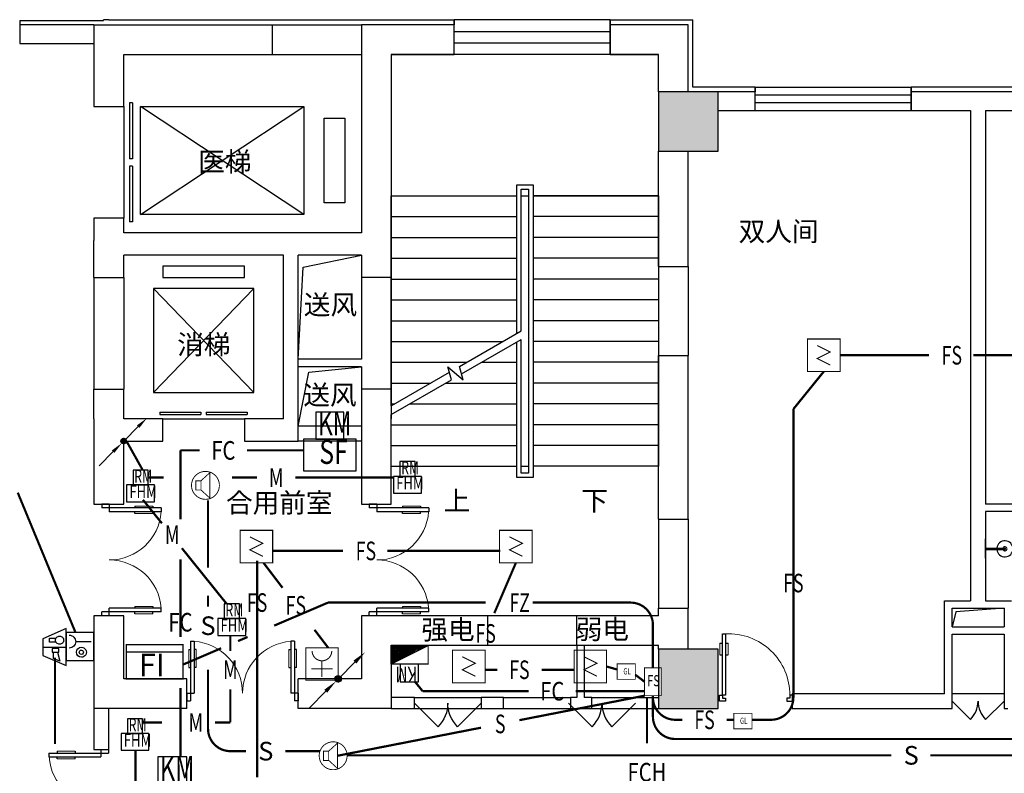
# Model space of a CAD drawing. Extents: x 23973 to 5540698, y -1610433 to 45051.
# Drawn here: x 2164282 to 2177536, y -518954 to -508814 of the extents above; entities that cross this region are included whole.
import ezdxf
from ezdxf.enums import TextEntityAlignment as Align

# ---------------------------------------------------------------- set-up
doc = ezdxf.new("R2010")
doc.units = 0
doc.header["$LTSCALE"] = 1000
doc.header["$MEASUREMENT"] = 0
doc.linetypes.add('CONTINOUS', pattern=[0])
for name, color, linetype in [('COLUMN', 255, 'Continuous'), ('DIM_SYMB', 3, 'Continuous'), ('E-TEXT-PLAN', 7, 'Continuous'), ('E-TEXT-PLAN-DER', 7, 'Continuous'), ('EVTR', 2, 'Continuous'), ('PUB_HATCH', 8, 'Continuous'), ('PUB_TEXT', 7, 'Continuous'), ('SPACE', 7, 'Continuous'), ('STAIR', 2, 'Continuous'), ('SURFACE', 6, 'Continuous'), ('T-CABL-FCH', 7, 'Continuous'), ('T-CABL-FHM', 7, 'Continuous'), ('T-CABL-M', 7, 'Continuous'), ('T-CABL-S', 7, 'Continuous'), ('T-EQUP-FIRE', 7, 'Continuous'), ('T-EQUP-JT', 7, 'Continuous'), ('TK', 7, 'Continuous'), ('WALL', 9, 'Continuous'), ('WINDOW', 4, 'Continuous'), ('剪力墙', 50, 'Continuous'), ('可见', 252, 'Continuous'), ('弱电', 7, 'Continuous'), ('洁具', 253, 'Continuous'), ('消防', 4, 'Continuous'), ('电-弱电平面-线缆-F', 3, 'Continuous'), ('电-弱电平面-线缆-FC', 3, 'Continuous'), ('电-弱电平面-线缆-FS', 3, 'Continuous'), ('电-弱电平面-线缆-M', 3, 'Continuous'), ('电-弱电平面-线缆-S', 3, 'Continuous'), ('电-弱电平面-设备', 4, 'Continuous'), ('电气', 70, 'Continuous')]:
    doc.layers.add(name, color=color, linetype=linetype)
doc.styles.add('_TCH_DIM', font='txt')
doc.styles.add('HZ', font='txt', dxfattribs={"width": 0.8})
doc.styles.add('HZ1', font='txt', dxfattribs={"width": 0.7})
doc.styles.add('IDQSTYLE', font='txt.shx', dxfattribs={"width": 0.7, "bigfont": 'hztxt.shx'})
doc.styles.add('st', font='txt', dxfattribs={"width": 0.8})
doc.styles.get("Standard").update_dxf_attribs({"font": 'txt', "width": 0.8})
doc.styles.add('黑体', font='txt', dxfattribs={"height": 1000})

# ---------------------------------------------------------------- blocks, each defined once
blk = doc.blocks.new('$plan$00002939')
at = {"layer": '洁具'}
blk.add_line((-10, 0), (10, 0), dxfattribs=at)
for points in [[(-124, 0), (133, 0)], [(-10, 0), (-10, -263)], [(10, 0), (10, -263)]]:
    blk.add_lwpolyline(points, dxfattribs=at)
for centre, radius, start, end in [((0, -262), 108, 95.306, 84.694), ((0, -262), 28.3, 110.6725, 69.3275), ((0, -260), 10.5, 197.2381, 342.7619)]:
    blk.add_arc(centre, radius, start, end, dxfattribs=at)
blk = doc.blocks.new('HC001224')
at = {"color": 0, "linetype": 'Continuous', "const_width": 0.2}
blk.add_lwpolyline([(-3.125, 3.125), (3.125, 3.125), (3.125, -3.125), (-3.125, -3.125)], close=True, dxfattribs=at)
blk.add_lwpolyline([(1.25, 1.875), (-1.25, 0.625), (1.25, -0.625), (-1.25, -1.875)], dxfattribs=at)
at = {"layer": 'E-TEXT-PLAN-DER', "color": 0, "style": 'IDQSTYLE', "width": 0.7}
blk.add_attdef('PSFHATT', (5.125, -3.125), '', height=2.5, dxfattribs=at)
blk = doc.blocks.new('HC001722529456')
at = {"color": 0, "linetype": 'Continuous'}
for p, q in [((-4.03, 6.25), (-1.78, 11.49)), ((-1.78, 11.49), (1.97, 11.49)), ((0.1, 11.49), (0.1, 6.25)), ((1.97, 11.49), (4.22, 6.25)), ((-1.03, 9.96), (-1.87, 9.96)), ((-1.87, 9.96), (-1.87, 8.46)), ((-1.03, 8.46), (-1.03, 9.96)), ((0.45, 9.36), (1.25, 9.36)), ((0.45, 7.86), (0.45, 9.36)), ((1.25, 9.36), (1.25, 7.86)), ((2.65, 9.06), (1.25, 9.06)), ((3.25, 7.66), (2.65, 9.06)), ((1.25, 7.86), (0.45, 7.86)), ((1.25, 8.16), (3.25, 7.66)), ((4.22, 6.25), (-4.03, 6.25)), ((-3.13, 6.25), (3.12, 6.25)), ((-3.13, 0), (-3.13, 6.25)), ((3.12, 6.25), (3.12, 0)), ((-1.12, 4.11), (-1.12, 0.61)), ((3.12, 0), (-3.13, 0))]:
    blk.add_line(p, q, dxfattribs=at)
for centre, major_axis, start_param, end_param in [((-1.45, 7.72), (-0.863, 0.318), -0.432567, 0.352831), ((-1.45, 7.72), (0.863, 0.317), 2.789349, 3.574747), ((-1.45, 7.72), (-0.65, 0.65), -0.785398, 0), ((-1.45, 7.72), (0.65, 0.65), 3.141593, 3.926991), ((-1.45, 7.72), (0.65, 0.65), 6.283185, 7.068583), ((-1.45, 7.72), (-0.65, 0.65), 2.356194, 3.141593), ((-1.45, 7.72), (0.65, 0.65), 5.497787, 6.283185), ((-1.45, 7.72), (-0.65, 0.65), 3.141593, 3.926991), ((-1.12, 5.55), (1.02, 1.02), 2.356194, 3.141593), ((-1.12, 5.55), (-1.02, 1.02), 1.570796, 2.356194), ((-1.12, 5.55), (-1.02, 1.02), 2.356194, 3.141593), ((-1.12, 5.55), (1.02, 1.02), 4.712389, 5.497787), ((1.26, 2.82), (-0.792, 0.792), 3.926991, 7.068583), ((1.26, 2.82), (0.792, 0.792), 2.356194, 5.497787), ((1.26, 2.82), (-0.339, 0.339), 3.926991, 7.068583), ((1.26, 2.82), (0.339, 0.339), 2.356194, 5.497787)]:
    blk.add_ellipse(centre, major_axis=major_axis, ratio=1, start_param=start_param, end_param=end_param, dxfattribs=at)
at = {"color": 0, "width": 0.7}
blk.add_attdef('PSFHATT', (6.22, 0), '', height=2.5, dxfattribs=at)
blk = doc.blocks.new('HC001490')
at = {"color": 0, "linetype": 'Continuous', "const_width": 0.2}
blk.add_lwpolyline([(-3.13, 0, 1), (3.13, 0, 1)], format="xyb", close=True, dxfattribs=at)
blk.add_lwpolyline([(-1, 1.04), (0.98, 2.84), (0.98, -2.84), (-1, -1.04)], dxfattribs=at)
blk.add_lwpolyline([(-2.15, -1.04), (-2.15, 1.04), (-1, 1.04), (-1, -1.04)], close=True, dxfattribs=at)
at = {"layer": 'E-TEXT-PLAN-DER', "color": 0, "style": 'IDQSTYLE', "width": 0.7}
blk.add_attdef('PSFHATT', (5.13, -3.13), '', height=2.5, dxfattribs=at)
blk = doc.blocks.new('HC001311')
at = {"color": 0, "linetype": 'Continuous', "const_width": 0.2}
blk.add_lwpolyline([(-3.12, 1.88), (3.12, 1.88), (3.12, -1.88), (-3.12, -1.88), (-3.12, 1.88)], dxfattribs=at)
at = {"color": 0, "style": 'IDQSTYLE', "width": 0.7}
blk.add_attdef('FS', (-1.05, -1.25), '', height=2.5, dxfattribs=at)
at = {"layer": 'E-TEXT-PLAN-DER', "color": 0, "style": 'IDQSTYLE', "width": 0.7}
blk.add_attdef('PSFHATT', (5.12, -1.88), '', height=2.5, dxfattribs=at)
blk = doc.blocks.new('HC001823647145')
at = {"layer": 'E-TEXT-PLAN', "color": 0}
for p, q in [((2.03, 8.48), (-2.03, 8.48)), ((-2.03, 8.48), (-2.03, 4.52)), ((2.03, 4.52), (2.03, 8.48)), ((-2.03, 4.52), (2.03, 4.52))]:
    blk.add_line(p, q, dxfattribs=at)
at = {"layer": '消防', "color": 0}
blk.add_lwpolyline([(-3.76, 0), (3.76, 0), (3.76, 4.52), (-3.76, 4.52)], close=True, dxfattribs=at)
at = {"layer": 'E-TEXT-PLAN', "color": 0, "lineweight": 9, "style": '黑体', "width": 0.7}
blk.add_text('RM', height=3.483, dxfattribs=at).set_placement((-1.72, 4.02), align=Align.BOTTOM_LEFT)
at = {"layer": 'TK', "color": 0, "style": 'st', "width": 0.7}
blk.add_attdef('PSFHATT', (5.76, 0), '', height=2.5, dxfattribs=at)
at = {"layer": '消防', "color": 0, "style": 'HZ', "width": 0.75}
blk.add_text('FHM', height=3.456, dxfattribs=at).set_placement((-3.04, -0.09), align=Align.BOTTOM_LEFT)
blk = doc.blocks.new('*X332')
at = {"color": 0, "linetype": 'Continuous'}
for p, q in [((192.59, 446.72), (193.93, 448.06)), ((192.65, 447.21), (193.44, 448)), ((192.67, 446.38), (194.27, 447.98)), ((192.81, 446.1), (194.55, 447.84)), ((193.01, 445.87), (194.78, 447.64)), ((193.27, 445.7), (194.95, 447.39)), ((193.58, 445.59), (195.06, 447.07)), ((193.98, 445.57), (195.08, 446.67))]:
    blk.add_line(p, q, dxfattribs=at)
blk = doc.blocks.new('HC001445')
at = {"color": 0, "linetype": 'Continuous'}
for p, q in [((0.13, 0.06), (3.24, 3.23)), ((-5.47, -5.53), (-2.36, -2.36))]:
    blk.add_line(p, q, dxfattribs=at)
for points in [[(3.24, 3.23, 0.8, 0, 0), (5.19, 5.12, 0, 0, 0)], [(-2.36, -2.36, 0.8, 0, 0), (-0.41, -0.47, 0, 0, 0)]]:
    blk.add_lwpolyline(points, format="xyseb", dxfattribs=at)
blk.add_circle((0, 0), 0.625, dxfattribs=at)
at = {"color": 0, "linetype": 'Continuous', "xscale": 0.5, "yscale": 0.5, "zscale": 0.5}
blk.add_blockref('*X332', (-96.92, -223.41), dxfattribs=at)
at = {"layer": 'E-TEXT-PLAN-DER', "color": 0, "style": 'IDQSTYLE', "width": 0.7}
blk.add_attdef('PSFHATT', (7.19, -5.53), '', height=2.5, dxfattribs=at)
blk = doc.blocks.new('_FZH')
blk.add_lwpolyline([(-0.5, -0.5), (0.5, -0.5), (0.5, 0.5), (-0.5, 0.5)], close=True)
at = {"layer": 'PUB_HATCH'}
blk.add_solid([(-0.5, -0.5), (0.5, -0.5), (-0.5, 0.5), (0.5, 0.5)], dxfattribs=at)
blk = doc.blocks.new('HC001552')
at = {"color": 0, "linetype": 'Continuous', "const_width": 0.2}
blk.add_lwpolyline([(-3.12, 3.12), (3.12, 3.12), (3.12, -3.12), (-3.12, -3.12)], close=True, dxfattribs=at)
blk.add_lwpolyline([(-1.88, 2.5, 0.198912), (-1.33, 1.17, 0.198912), (0, 0.62, 0.198912), (1.33, 1.17, 0.198912), (1.88, 2.5)], format="xyb", dxfattribs=at)
for points in [[(0, 0.62), (0, -2.5)], [(-2.06, -0.94), (2.06, -0.94)]]:
    blk.add_lwpolyline(points, dxfattribs=at)
at = {"layer": 'E-TEXT-PLAN-DER', "color": 0, "style": 'IDQSTYLE', "width": 0.7}
blk.add_attdef('PSFHATT', (5.12, -3.12), '', height=2.5, dxfattribs=at)
blk = doc.blocks.new('HC001722005706')
at = {"layer": 'E-TEXT-PLAN', "color": 0}
blk.add_lwpolyline([(-2.68, 6.07), (2.68, 6.07), (2.68, 11.3), (-2.68, 11.3)], close=True, dxfattribs=at)
at = {"layer": '消防', "color": 0}
for p, q in [((5.07, 6.09), (-5.07, 6.09)), ((-5.07, 6.09), (-5.07, 0)), ((5.07, 0), (5.07, 6.09)), ((-5.07, 0), (5.07, 0))]:
    blk.add_line(p, q, dxfattribs=at)
at = {"layer": 'E-TEXT-PLAN', "color": 0, "lineweight": 9, "style": '黑体', "width": 0.7}
blk.add_text('KM', height=4.598, dxfattribs=at).set_placement((-2.28, 5.41), align=Align.BOTTOM_LEFT)
at = {"layer": '消防', "color": 0, "style": 'HZ', "width": 0.75}
blk.add_text('SF', height=4.657, dxfattribs=at).set_placement((-2.03, -0.13), align=Align.BOTTOM_LEFT)
at = {"layer": '电气', "color": 0, "width": 0.7}
blk.add_attdef('PSFHATT', (7.07, 0), '', height=2.5, dxfattribs=at)
blk = doc.blocks.new('HC001720011479')
at = {"layer": 'E-TEXT-PLAN', "color": 0}
for p, q in [((2.77, 11.53), (-2.81, 11.53)), ((-2.81, 11.53), (-2.81, 6.09)), ((2.77, 6.09), (2.77, 11.53)), ((-2.81, 6.09), (2.77, 6.09))]:
    blk.add_line(p, q, dxfattribs=at)
at = {"layer": '消防', "color": 0}
for p, q in [((5.07, 6.09), (-5.07, 6.09)), ((-5.07, 6.09), (-5.07, 0)), ((5.07, 0), (5.07, 6.09)), ((-5.07, 0), (5.07, 0))]:
    blk.add_line(p, q, dxfattribs=at)
at = {"layer": 'E-TEXT-PLAN', "color": 0, "lineweight": 9, "style": '黑体', "width": 0.7}
blk.add_text('KM', height=4.79, dxfattribs=at).set_placement((-2.4, 5.41), align=Align.BOTTOM_LEFT)
at = {"layer": '消防', "color": 0, "style": 'HZ', "width": 0.75}
blk.add_text('FHF', height=4.658, dxfattribs=at).set_placement((-3.59, -0.13), align=Align.BOTTOM_LEFT)
at = {"layer": '电气', "color": 0, "width": 0.7}
blk.add_attdef('PSFHATT', (7.07, 0), '', height=2.5, dxfattribs=at)
blk = doc.blocks.new('HC001735005706')
at = {"color": 0, "linetype": 'CONTINOUS', "const_width": 0.306}
blk.add_lwpolyline([(-6.37, 7.64), (6.37, 7.64), (6.37, 0), (-6.37, 0)], close=True, dxfattribs=at)
blk.add_lwpolyline([(-6.37, 6.04), (6.37, 6.04)], dxfattribs=at)
at = {"color": 0, "linetype": 'Continuous', "style": 'HZ'}
blk.add_text('FI', height=5.092, dxfattribs=at).set_placement((-3.56, 0.57))
at = {"layer": '弱电', "color": 0, "width": 0.7}
blk.add_attdef('PSFHATT', (8.37, 0), '', height=2.5, dxfattribs=at)
blk = doc.blocks.new('HC001726005706')
at = {"color": 0, "linetype": 'Continuous'}
for p, q in [((5, 5), (-5, 0)), ((-2.12, 0), (0.76, 2.88)), ((-1.7, 0), (1.61, 3.3)), ((-1.27, 0), (2.46, 3.73)), ((-0.85, 0), (3.3, 4.15)), ((-0.42, 0), (4.15, 4.58)), ((0, 0), (5, 5)), ((0.42, 0), (5, 4.57)), ((0.85, 0), (5, 4.15)), ((1.27, 0), (5, 3.73)), ((1.7, 0), (5, 3.3)), ((2.12, 0), (5, 2.88)), ((-4.67, 0), (-4.33, 0.34)), ((-4.24, 0), (-3.48, 0.76)), ((-3.82, 0), (-2.63, 1.18)), ((-3.39, 0), (-1.79, 1.61)), ((-2.97, 0), (-0.94, 2.03)), ((-2.55, 0), (-0.09, 2.46)), ((2.55, 0), (5, 2.45)), ((2.97, 0), (5, 2.03)), ((3.39, 0), (5, 1.6)), ((3.82, 0), (5, 1.18)), ((4.24, 0), (5, 0.76)), ((4.67, 0), (5, 0.33))]:
    blk.add_line(p, q, dxfattribs=at)
at = {"color": 0, "linetype": 'Continuous', "const_width": 0.3}
for points in [[(5, 5), (-5, 5), (-5, 0)], [(-5, 0), (5, 0), (5, 5)]]:
    blk.add_lwpolyline(points, dxfattribs=at)
at = {"layer": 'E-TEXT-PLAN', "color": 0}
for p, q in [((2.47, 9.81), (-2.47, 9.81)), ((-2.47, 9.81), (-2.47, 5)), ((2.47, 5), (2.47, 9.81)), ((-2.47, 5), (2.47, 5))]:
    blk.add_line(p, q, dxfattribs=at)
at = {"layer": 'E-TEXT-PLAN', "color": 0, "lineweight": 9, "style": '黑体', "width": 0.7}
blk.add_text('KM', height=4.234, dxfattribs=at).set_placement((-2.1, 4.4), align=Align.BOTTOM_LEFT)
at = {"layer": '电气', "color": 0, "width": 0.7}
blk.add_attdef('PSFHATT', (7, 0), '', height=2.5, dxfattribs=at)
blk = doc.blocks.new('HC001730005706')
at = {"color": 0, "linetype": 'Continuous', "const_width": 0.159}
blk.add_lwpolyline([(-1.75, 2.98), (1.75, 2.98), (1.75, 0), (-1.75, 0)], close=True, dxfattribs=at)
at = {"color": 0, "style": 'IDQSTYLE', "width": 0.7}
blk.add_attdef('GL', (-0.54, 0.94), '', height=1.19, dxfattribs=at)
at = {"layer": '电气', "color": 0, "width": 0.7}
blk.add_attdef('PSFHATT', (3.75, 0), '', height=2.5, dxfattribs=at)
blk = doc.blocks.new('$DorLib2D$00000011')
for p, q in [((-0.4667, 0.4709), (-0.4667, -0.0625)), ((-0.4667, 0.4709), (-0.4333, 0.4709)), ((-0.4333, 0.4709), (-0.4333, 0.0042)), ((0.4333, 0.4709), (0.4333, 0.0042)), ((0.4667, 0.4709), (0.4333, 0.4709)), ((0.4667, 0.4709), (0.4667, -0.0625)), ((-0.4833, 0.3962), (-0.4667, 0.3962)), ((-0.4167, 0.3962), (-0.4333, 0.3962)), ((0.4167, 0.3962), (0.4333, 0.3962)), ((0.4833, 0.3962), (0.4667, 0.3962)), ((-0.4833, 0.2346), (-0.4667, 0.2346)), ((-0.4167, 0.2346), (-0.4333, 0.2346)), ((0.4167, 0.2346), (0.4333, 0.2346)), ((0.4833, 0.2346), (0.4667, 0.2346)), ((-0.5, 0.0042), (-0.4333, 0.0042)), ((-0.5, 0.0042), (-0.5, -0.0625)), ((0.5, 0.0042), (0.4333, 0.0042)), ((0.5, 0.0042), (0.5, -0.0625)), ((-0.5, -0.0625), (-0.4667, -0.0625)), ((0.5, -0.0625), (0.4667, -0.0625))]:
    blk.add_line(p, q)
at = {"lineweight": 13}
for p, q in [((-0.4833, 0.3962), (-0.4833, 0.2346)), ((-0.4167, 0.3962), (-0.4167, 0.2346)), ((0.4167, 0.3962), (0.4167, 0.2346)), ((0.4833, 0.3962), (0.4833, 0.2346))]:
    blk.add_line(p, q, dxfattribs=at)
for centre, start, end in [((-0.4667, 0.0042), 0, 85.90396), ((0.4667, 0.0042), 94.09604, 180)]:
    blk.add_arc(centre, 0.4667, start, end, dxfattribs=at)
blk = doc.blocks.new('$DorLib2D$00000116')
at = {"color": 0}
for p, q in [((-0.5, 0), (-0.146, 0.354)), ((0.5, 0), (0.146, 0.354))]:
    blk.add_line(p, q, dxfattribs=at)
for centre, start, end in [((-0.5, 0), 0, 45), ((0.5, 0), 135, 180)]:
    blk.add_arc(centre, 0.5, start, end, dxfattribs=at)
blk = doc.blocks.new('$TCHSYS$WIN2D')
for p, q in [((-0.5, 0.5), (0.5, 0.5)), ((-0.5, 0.5), (-0.5, -0.5)), ((0.5, 0.5), (0.5, -0.5)), ((0.5, 0.1667), (-0.5, 0.1667)), ((0.5, -0.1667), (-0.5, -0.1667)), ((-0.5, -0.5), (0.5, -0.5))]:
    blk.add_line(p, q)
blk = doc.blocks.new('$DORLIB2D$00000127')
at = {"color": 0}
for points in [[(-0.5333, 0.7949), (-0.5333, 0.6904)], [(-0.0333, 0.7949), (-0.5333, 0.7949)], [(-0.0333, 0.7949), (-0.0333, 0.6904)], [(0.5333, 0.7949), (0.0333, 0.7949)], [(0.0333, 0.7949), (0.0333, 0.6904)], [(0.5333, 0.7949), (0.5333, 0.6904)], [(-0.0333, 0.6904), (-0.5333, 0.6904)], [(0.5333, 0.6904), (0.0333, 0.6904)], [(0.5, 0.5), (-0.5, 0.5)]]:
    blk.add_lwpolyline(points, dxfattribs=at)
blk = doc.blocks.new('$DorLib2D$00000009')
for p, q in [((0.413, 0.905), (0.413, 0.081)), ((0.454, 0.905), (0.413, 0.905)), ((0.454, 0.081), (0.454, 0.905)), ((0.413, 0.782), (0.378, 0.782)), ((0.489, 0.782), (0.454, 0.782)), ((0.413, 0.624), (0.378, 0.624)), ((0.489, 0.624), (0.454, 0.624)), ((-0.494, 0.081), (-0.453, 0.081)), ((-0.494, -0.002), (-0.494, 0.081)), ((-0.453, 0.081), (-0.453, 0.039)), ((-0.453, 0.039), (-0.412, 0.039)), ((-0.412, 0.039), (-0.412, -0.002)), ((0.413, 0.081), (0.454, 0.081)), ((0.454, 0.039), (0.413, 0.039)), ((0.413, 0.039), (0.413, -0.002)), ((0.495, 0.081), (0.454, 0.081)), ((0.454, 0.081), (0.454, 0.039)), ((0.495, -0.002), (0.495, 0.081)), ((-0.494, -0.002), (-0.494, -0.002)), ((-0.412, -0.002), (-0.494, -0.002)), ((0.413, -0.002), (0.495, -0.002)), ((0.495, -0.002), (0.495, -0.002))]:
    blk.add_line(p, q)
at = {"lineweight": 13}
for p, q in [((0.378, 0.782), (0.378, 0.624)), ((0.489, 0.782), (0.489, 0.624))]:
    blk.add_line(p, q, dxfattribs=at)
blk.add_arc((0.372, 0.082), 0.825, 87.134, 180.0717, dxfattribs=at)

msp = doc.modelspace()

# ---------------------------------------------------------------- linework, layer by layer
at = {"layer": 'COLUMN', "color": 7}
for points in [[(2173681.8, -509783.6), (2172881.8, -509783.6), (2172881.8, -510583.6), (2173681.8, -510583.6)], [(2172881.8, -518083.6), (2173681.8, -518083.6), (2173681.8, -517283.6), (2172881.8, -517283.6)]]:
    msp.add_lwpolyline(points, close=True, dxfattribs=at)
at = {"layer": 'DIM_SYMB'}
for points in [[(2172006.8, -514963.6, 0, 0, 0), (2172006.8, -510233.6, 0, 0, 0), (2170156.8, -510233.6, 0, 0, 0), (2170156.8, -513123.6, 80, 0, 0), (2170156.8, -513423.6, 0, 0, 0)], [(2170156.8, -514963.6, 0, 0, 0), (2170156.8, -514003.6, 80, 0, 0), (2170156.8, -513703.6, 0, 0, 0)]]:
    msp.add_lwpolyline(points, format="xyseb", dxfattribs=at)
at = {"layer": 'EVTR'}
for p, q in [((2165906.8, -511433.6), (2165906.8, -509983.6)), ((2165906.8, -509983.6), (2168106.8, -509983.6)), ((2168106.8, -511433.6), (2165906.8, -509983.6)), ((2165906.8, -511433.6), (2168106.8, -509983.6)), ((2168106.8, -509983.6), (2168106.8, -511433.6)), ((2168381.8, -511278.6), (2168381.8, -510138.6)), ((2168381.8, -510138.6), (2168656.8, -510138.6)), ((2168656.8, -510138.6), (2168656.8, -511278.6)), ((2168656.8, -511278.6), (2168381.8, -511278.6)), ((2168106.8, -511433.6), (2165906.8, -511433.6)), ((2166206.8, -512131.3), (2166206.8, -512281.3)), ((2167306.8, -512131.3), (2166206.8, -512131.3)), ((2167306.8, -512281.3), (2167306.8, -512131.3)), ((2166206.8, -512281.3), (2167306.8, -512281.3)), ((2166081.8, -512431.3), (2166081.8, -513831.3)), ((2167431.8, -512431.3), (2166081.8, -512431.3)), ((2166081.8, -512431.3), (2167431.8, -513831.3)), ((2166081.8, -513831.3), (2167431.8, -512431.3)), ((2167431.8, -513831.3), (2167431.8, -512431.3)), ((2166081.8, -513831.3), (2167431.8, -513831.3))]:
    msp.add_line(p, q, dxfattribs=at)
at = {"layer": 'STAIR'}
for p, q in [((2172881.8, -509283.6), (2169281.8, -509283.6)), ((2169281.8, -509283.6), (2169281.8, -511183.6)), ((2172881.8, -509783.6), (2172881.8, -509283.6)), ((2172881.8, -511183.6), (2172881.8, -510583.6)), ((2170971.8, -513035.4), (2170971.8, -511033.6)), ((2170971.8, -511033.6), (2171191.8, -511033.6)), ((2171191.8, -511033.6), (2171191.8, -514973.6)), ((2169281.8, -514011.1), (2169281.8, -511183.6)), ((2169281.8, -511183.6), (2170971.8, -511183.6)), ((2169281.8, -511183.6), (2170971.8, -511183.6)), ((2171031.8, -513000.7), (2171031.8, -511093.6)), ((2171031.8, -511093.6), (2171131.8, -511093.6)), ((2171031.8, -513000.7), (2171031.8, -511183.6)), ((2171031.8, -511183.6), (2171131.8, -511183.6)), ((2171131.8, -511093.6), (2171131.8, -514913.6)), ((2171131.8, -511183.6), (2171131.8, -514823.6)), ((2172881.8, -511183.6), (2171191.8, -511183.6)), ((2171191.8, -511183.6), (2172881.8, -511183.6)), ((2172881.8, -511183.6), (2172881.8, -514823.6)), ((2169281.8, -511463.6), (2170971.8, -511463.6)), ((2172881.8, -511463.6), (2171191.8, -511463.6)), ((2169281.8, -511743.6), (2170971.8, -511743.6)), ((2172881.8, -511743.6), (2171191.8, -511743.6)), ((2169281.8, -512023.6), (2170971.8, -512023.6)), ((2172881.8, -512023.6), (2171191.8, -512023.6)), ((2169281.8, -512303.6), (2170971.8, -512303.6)), ((2172881.8, -512303.6), (2171191.8, -512303.6)), ((2169281.8, -512583.6), (2170971.8, -512583.6)), ((2172881.8, -512583.6), (2171191.8, -512583.6)), ((2169281.8, -512863.6), (2170971.8, -512863.6)), ((2172881.8, -512863.6), (2171191.8, -512863.6)), ((2170203.9, -513478.7), (2171031.8, -513000.7)), ((2169281.8, -513143.6), (2170784.3, -513143.6)), ((2170230.7, -513578.7), (2171031.8, -513116.2)), ((2170971.8, -514973.6), (2170971.8, -513150.8)), ((2171031.8, -514823.6), (2171031.8, -513116.2)), ((2171031.8, -514913.6), (2171031.8, -513116.2)), ((2172881.8, -513143.6), (2171191.8, -513143.6)), ((2169281.8, -513423.6), (2170299.3, -513423.6)), ((2170499.3, -513423.6), (2170971.8, -513423.6)), ((2172881.8, -513423.6), (2171191.8, -513423.6)), ((2169281.8, -514011.1), (2170065.6, -513558.6)), ((2170092.4, -513658.6), (2170046.2, -513486.2)), ((2170046.2, -513486.2), (2170252.3, -513659.1)), ((2170252.3, -513659.1), (2170203.9, -513478.7)), ((2169281.8, -514126.6), (2170092.4, -513658.6)), ((2169281.8, -513703.6), (2169814.3, -513703.6)), ((2170014.3, -513703.6), (2170971.8, -513703.6)), ((2172881.8, -513703.6), (2171191.8, -513703.6)), ((2169281.8, -513983.6), (2169329.3, -513983.6)), ((2169529.3, -513983.6), (2170971.8, -513983.6)), ((2172881.8, -513983.6), (2171191.8, -513983.6)), ((2169281.8, -514823.6), (2169281.8, -514126.6)), ((2169281.8, -514263.6), (2170971.8, -514263.6)), ((2172881.8, -514263.6), (2171191.8, -514263.6)), ((2169281.8, -514543.6), (2170971.8, -514543.6)), ((2172881.8, -514543.6), (2171191.8, -514543.6)), ((2169281.8, -514823.6), (2170971.8, -514823.6)), ((2171031.8, -514823.6), (2171131.8, -514823.6)), ((2172881.8, -514823.6), (2171191.8, -514823.6)), ((2171191.8, -514973.6), (2170971.8, -514973.6)), ((2171131.8, -514913.6), (2171031.8, -514913.6))]:
    msp.add_line(p, q, dxfattribs=at)
at = {"layer": 'SURFACE'}
for p, q in [((2164281.8, -508823.6), (2164281.8, -508883.6)), ((2164281.8, -508823.6), (2165411.8, -508823.6)), ((2165481.8, -508813.6), (2165411.8, -508813.6)), ((2165411.8, -508823.6), (2165411.8, -508813.6)), ((2165481.8, -508813.6), (2167681.8, -508813.6)), ((2167681.8, -508813.6), (2169081.8, -508813.6)), ((2169081.8, -508813.6), (2170131.8, -508813.6)), ((2170131.8, -508813.6), (2170131.8, -508883.6)), ((2172231.8, -508813.6), (2172231.8, -508883.6)), ((2172231.8, -508813.6), (2173341.8, -508813.6)), ((2173341.8, -509723.6), (2173341.8, -508813.6)), ((2174181.8, -509723.6), (2173341.8, -509723.6)), ((2174181.8, -509723.6), (2174181.8, -509783.6)), ((2176281.8, -509723.6), (2176281.8, -509783.6)), ((2177181.8, -509723.6), (2176281.8, -509723.6)), ((2178081.8, -509723.6), (2177181.8, -509723.6))]:
    msp.add_line(p, q, dxfattribs=at)
at = {"layer": 'T-CABL-FCH', "color": 4, "linetype": 'Continuous', "const_width": 30}
msp.add_lwpolyline([(2164757, -518562.1), (2164757, -517397.9)], dxfattribs=at)
at = {"layer": 'T-CABL-FHM', "color": 3, "linetype": 'Continuous', "const_width": 30}
for points in [[(2165719.3, -514483.6), (2165938.5, -514875.6)], [(2166010.9, -514974.6), (2166219, -514974.6)], [(2167137.6, -514974.6), (2167475.2, -514974.6)], [(2167993.2, -514974.6), (2169314, -514974.6)]]:
    msp.add_lwpolyline(points, dxfattribs=at)
at = {"layer": 'T-CABL-M', "color": 140, "linetype": 'Continuous', "const_width": 30}
msp.add_lwpolyline([(2165839.7, -520462.4), (2165839.7, -518644.1)], dxfattribs=at)
at = {"layer": 'T-CABL-S', "color": 51, "linetype": 'Continuous', "const_width": 30}
for points in [[(2166817.1, -516185.8), (2166817.1, -515280.3)], [(2166817.1, -516710.1), (2166817.1, -516562.9)], [(2167856.3, -518656), (2168324.6, -518656)], [(2176016.9, -518712.1), (2168697.2, -518712.1)], [(2183985.1, -518712.1), (2176539.9, -518712.1)]]:
    msp.add_lwpolyline(points, dxfattribs=at)
msp.add_lwpolyline([(2167328.1, -518656), (2167117.1, -518656, -0.4142136), (2166817.1, -518356), (2166817.1, -517557.9)], format="xyb", dxfattribs=at)
at = {"layer": 'WALL'}
for p, q in [((2165281.8, -508883.6), (2164281.8, -508883.6)), ((2164281.8, -508883.6), (2164281.8, -509133.6)), ((2167681.8, -508883.6), (2168881.8, -508883.6)), ((2164281.8, -509133.6), (2165281.8, -509133.6)), ((2167681.8, -509283.6), (2168881.8, -509283.6)), ((2174181.8, -509783.6), (2173681.8, -509783.6)), ((2174181.8, -510033.6), (2174181.8, -509783.6)), ((2177181.8, -509783.6), (2176281.8, -509783.6)), ((2176281.8, -509783.6), (2176281.8, -510033.6)), ((2178081.8, -509783.6), (2177181.8, -509783.6)), ((2173681.8, -510033.6), (2174181.8, -510033.6)), ((2176281.8, -510033.6), (2177081.8, -510033.6)), ((2177081.8, -510033.6), (2177081.8, -515383.6)), ((2177281.8, -510033.6), (2178081.8, -510033.6)), ((2177281.8, -510033.6), (2177281.8, -515333.6)), ((2172881.8, -512133.6), (2172881.8, -513333.6)), ((2173281.8, -512133.6), (2173281.8, -513333.6)), ((2165281.8, -512283.6), (2165281.8, -513783.6)), ((2165681.8, -512283.6), (2165681.8, -513783.6)), ((2168881.8, -512283.6), (2168881.8, -513383.6)), ((2169281.8, -512283.6), (2169281.8, -513433.6)), ((2168881.8, -513383.6), (2168031.8, -513383.6)), ((2169281.8, -513433.6), (2169281.8, -513783.6)), ((2168881.8, -513483.6), (2168031.8, -513483.6)), ((2168881.8, -513483.6), (2168881.8, -513783.6)), ((2168881.8, -514283.6), (2168031.8, -514283.6)), ((2168881.8, -514483.6), (2168031.8, -514483.6)), ((2177081.8, -515383.6), (2177081.8, -516633.6)), ((2179331.8, -515333.6), (2177281.8, -515333.6)), ((2179231.8, -515433.6), (2177281.8, -515433.6)), ((2177281.8, -515433.6), (2177281.8, -516633.6)), ((2172881.8, -515533.6), (2172881.8, -516733.6)), ((2173281.8, -515533.6), (2173281.8, -516733.6)), ((2176731.8, -516633.6), (2177081.8, -516633.6)), ((2176731.8, -517033.6), (2176731.8, -516633.6)), ((2176831.8, -516733.6), (2177181.8, -516733.6)), ((2176831.8, -516983.6), (2176831.8, -516733.6)), ((2177181.8, -516733.6), (2177531.8, -516733.6)), ((2177281.8, -516633.6), (2177631.8, -516633.6)), ((2177531.8, -516733.6), (2177531.8, -516983.6)), ((2171781.8, -516833.6), (2170581.8, -516833.6)), ((2176831.8, -516983.6), (2177531.8, -516983.6)), ((2176731.8, -517883.6), (2176731.8, -517033.6)), ((2176831.8, -517883.6), (2176831.8, -517083.6)), ((2176831.8, -517083.6), (2177531.8, -517083.6)), ((2177531.8, -517083.6), (2177531.8, -517883.6)), ((2171781.8, -517233.6), (2170581.8, -517233.6)), ((2171781.8, -517233.6), (2171781.8, -517933.6)), ((2171881.8, -517233.6), (2171881.8, -517933.6)), ((2166531.8, -518083.6), (2166531.8, -517683.6)), ((2168031.8, -518083.6), (2168031.8, -517683.6)), ((2169594.3, -517933.6), (2169281.8, -517933.6)), ((2169594.3, -518083.6), (2169594.3, -517933.6)), ((2170794.3, -517933.6), (2170494.3, -517933.6)), ((2170494.3, -517933.6), (2170494.3, -518083.6)), ((2170794.3, -518083.6), (2170794.3, -517933.6)), ((2171781.8, -517933.6), (2171694.3, -517933.6)), ((2171694.3, -517933.6), (2171694.3, -518083.6)), ((2171981.8, -517933.6), (2171881.8, -517933.6)), ((2171981.8, -518083.6), (2171981.8, -517933.6)), ((2176731.8, -517883.6), (2174681.8, -517883.6)), ((2174681.8, -517883.6), (2174681.8, -518083.6)), ((2176831.8, -518083.6), (2176831.8, -517883.6)), ((2177531.8, -517883.6), (2177531.8, -518083.6)), ((2165281.8, -518083.6), (2165281.8, -518633.5)), ((2165481.8, -518633.5), (2165481.8, -518083.6)), ((2169281.8, -518083.6), (2169594.3, -518083.6)), ((2170494.3, -518083.6), (2170794.3, -518083.6)), ((2171694.3, -518083.6), (2171831.8, -518083.6)), ((2171831.8, -518083.6), (2171981.8, -518083.6)), ((2174681.8, -518083.6), (2176781.8, -518083.6)), ((2176781.8, -518083.6), (2176831.8, -518083.6)), ((2177531.8, -518083.6), (2177581.8, -518083.6)), ((2165281.8, -518633.5), (2165481.8, -518633.5))]:
    msp.add_line(p, q, dxfattribs=at)
at = {"layer": '剪力墙'}
for p, q in [((2165281.8, -508883.6), (2167681.8, -508883.6)), ((2165281.8, -508883.6), (2165281.8, -509983.6)), ((2167681.8, -508883.6), (2167681.8, -509283.6)), ((2168881.8, -508883.6), (2168881.8, -511683.6)), ((2170131.8, -508883.6), (2168881.8, -508883.6)), ((2170131.8, -509283.6), (2170131.8, -508883.6)), ((2173281.8, -508883.6), (2172231.8, -508883.6)), ((2172231.8, -508883.6), (2172231.8, -509283.6)), ((2173281.8, -509783.6), (2173281.8, -508883.6)), ((2165681.8, -509283.6), (2167681.8, -509283.6)), ((2165681.8, -509983.6), (2165681.8, -509283.6)), ((2169281.8, -509283.6), (2169281.8, -511783.6)), ((2169281.8, -509283.6), (2170131.8, -509283.6)), ((2172231.8, -509283.6), (2172881.8, -509283.6)), ((2172881.8, -509783.6), (2172881.8, -509283.6)), ((2165281.8, -509983.6), (2165681.8, -509983.6)), ((2172881.8, -512133.6), (2172881.8, -510583.6)), ((2173281.8, -512133.6), (2173281.8, -510583.6)), ((2165681.8, -511483.6), (2165281.8, -511483.6)), ((2165281.8, -511483.6), (2165281.8, -511783.6)), ((2165681.8, -511683.6), (2165681.8, -511483.6)), ((2167881.8, -511683.6), (2165681.8, -511683.6)), ((2168881.8, -511683.6), (2167881.8, -511683.6)), ((2165281.8, -512283.6), (2165281.8, -511783.6)), ((2169281.8, -511783.6), (2169281.8, -512283.6)), ((2167831.8, -511983.6), (2165681.8, -511983.6)), ((2165681.8, -512283.6), (2165681.8, -511983.6)), ((2167831.8, -513433.6), (2167831.8, -511983.6)), ((2168881.8, -511983.6), (2168031.8, -511983.6)), ((2168031.8, -513433.6), (2168031.8, -511983.6)), ((2168881.8, -511983.6), (2168881.8, -512283.6)), ((2172881.8, -512133.6), (2173281.8, -512133.6)), ((2165281.8, -512283.6), (2165681.8, -512283.6)), ((2169281.8, -512283.6), (2168881.8, -512283.6)), ((2167831.8, -514183.6), (2167831.8, -513433.6)), ((2168031.8, -514483.6), (2168031.8, -513433.6)), ((2172881.8, -515533.6), (2172881.8, -513333.6)), ((2172881.8, -513333.6), (2173281.8, -513333.6)), ((2173281.8, -515533.6), (2173281.8, -513333.6)), ((2165281.8, -514183.6), (2165281.8, -513783.6)), ((2165281.8, -513783.6), (2165681.8, -513783.6)), ((2165681.8, -514183.6), (2165681.8, -513783.6)), ((2168881.8, -513783.6), (2168881.8, -514183.6)), ((2169281.8, -513783.6), (2168881.8, -513783.6)), ((2169281.8, -513783.6), (2169281.8, -514183.6)), ((2165281.8, -514183.6), (2165281.8, -515333.6)), ((2166206.8, -514183.6), (2165681.8, -514183.6)), ((2166206.8, -514483.6), (2166206.8, -514183.6)), ((2167831.8, -514183.6), (2167306.8, -514183.6)), ((2167306.8, -514183.6), (2167306.8, -514483.6)), ((2168881.8, -514183.6), (2168881.8, -515333.6)), ((2169281.8, -515333.6), (2169281.8, -514183.6)), ((2165681.8, -514483.6), (2166206.8, -514483.6)), ((2165681.8, -515333.6), (2165681.8, -514483.6)), ((2167306.8, -514483.6), (2168031.8, -514483.6)), ((2165281.8, -515333.6), (2165681.8, -515333.6)), ((2168881.8, -515333.6), (2169281.8, -515333.6)), ((2172881.8, -515533.6), (2173281.8, -515533.6)), ((2172881.8, -516833.6), (2172881.8, -516733.6)), ((2172881.8, -516733.6), (2173281.8, -516733.6)), ((2173281.8, -516983.6), (2173281.8, -516733.6)), ((2165681.8, -516833.6), (2165281.8, -516833.6)), ((2165281.8, -516833.6), (2165281.8, -518083.6)), ((2165681.8, -517683.6), (2165681.8, -516833.6)), ((2169281.8, -516833.6), (2168881.8, -516833.6)), ((2168881.8, -516833.6), (2168881.8, -516983.6)), ((2170581.8, -516833.6), (2169281.8, -516833.6)), ((2170581.8, -517233.6), (2170581.8, -516833.6)), ((2171831.8, -516833.6), (2171781.8, -516833.6)), ((2171781.8, -517233.6), (2171781.8, -516833.6)), ((2172881.8, -516833.6), (2171831.8, -516833.6)), ((2168881.8, -516983.6), (2168881.8, -517683.6)), ((2173281.8, -517283.6), (2173281.8, -516983.6)), ((2169281.8, -517233.6), (2169281.8, -518083.6)), ((2170581.8, -517233.6), (2169281.8, -517233.6)), ((2171831.8, -517233.6), (2171781.8, -517233.6)), ((2172881.8, -517233.6), (2171831.8, -517233.6)), ((2172881.8, -517283.6), (2172881.8, -517233.6)), ((2166531.8, -517683.6), (2165681.8, -517683.6)), ((2166531.8, -518083.6), (2166531.8, -517683.6)), ((2168881.8, -517683.6), (2168031.8, -517683.6)), ((2168031.8, -518083.6), (2168031.8, -517683.6)), ((2166531.8, -518083.6), (2165281.8, -518083.6)), ((2169281.8, -518083.6), (2168031.8, -518083.6))]:
    msp.add_line(p, q, dxfattribs=at)
at = {"layer": '可见'}
for p, q in [((2168099.2, -512143.6), (2168881.8, -511983.6)), ((2168031.8, -513383.6), (2168099.2, -512143.6)), ((2168031.8, -514283.6), (2168172.3, -513556.6)), ((2168172.3, -513556.6), (2168881.8, -513483.6)), ((2177531.8, -516733.6), (2176884.7, -516781.1)), ((2176884.7, -516781.1), (2176831.8, -516983.6)), ((2169594.3, -517933.6), (2170494.3, -517933.6)), ((2170794.3, -517933.6), (2171694.3, -517933.6)), ((2171981.8, -517933.6), (2172881.8, -517933.6)), ((2177531.8, -517883.6), (2176831.8, -517883.6)), ((2169594.3, -518083.6), (2170494.3, -518083.6)), ((2170794.3, -518083.6), (2171694.3, -518083.6)), ((2171981.8, -518083.6), (2172881.8, -518083.6))]:
    msp.add_line(p, q, dxfattribs=at)
at = {"layer": '电-弱电平面-线缆-F', "color": 11, "linetype": 'Continuous', "const_width": 30}
for points in [[(2172805.7, -517909.9), (2172805.7, -518192.7, 0.4142136)], [(2172805.7, -518192.7, 0.4142136), (2173105.7, -518492.7)]]:
    msp.add_lwpolyline(points, format="xyb", dxfattribs=at)
msp.add_lwpolyline([(2173105.7, -518492.7), (2183724.6, -518492.7)], dxfattribs=at)
at = {"layer": '电-弱电平面-线缆-FC', "color": 3, "linetype": 'Continuous', "const_width": 30}
for points in [[(2166446, -514609), (2166705.9, -514609)], [(2166446, -515536.6), (2166446, -514609)], [(2167340, -514609), (2168101.8, -514609)], [(2166446, -517119.6), (2166446, -516073)], [(2166446, -518732.8), (2166446, -517805.8)], [(2169706.2, -517849.6), (2169605.1, -517724.4)], [(2169706.2, -517849.6), (2171133.1, -517849.6)], [(2171767.3, -517849.6), (2172693.2, -517849.6)]]:
    msp.add_lwpolyline(points, dxfattribs=at)
at = {"layer": '电-弱电平面-线缆-FC', "color": 4, "linetype": 'Continuous', "const_width": 30}
msp.add_lwpolyline([(2172725.5, -518549.9), (2172725.5, -517933.6)], dxfattribs=at)
at = {"layer": '电-弱电平面-线缆-FS', "color": 1, "const_width": 30}
for points in [[(2176522, -513328.9), (2175334.4, -513328.9)], [(2179023, -513328.9), (2177119.8, -513328.9)], [(2174696.4, -514053), (2175105.9, -513547.6)], [(2165034, -517061.9), (2164255.8, -515177.9)], [(2168634.2, -515961.7), (2167696.9, -515961.7)], [(2170751.6, -515961.7), (2169232, -515961.7)], [(2167478.1, -517165.9), (2167478.1, -516092.9)], [(2167819.7, -516458), (2167563.9, -516122.2)], [(2170670.4, -516799.9), (2170960.6, -516122.2)], [(2168434.5, -517264.9), (2168250.5, -517023.4)], [(2167478.1, -519010.6), (2167478.1, -517152)], [(2170546.2, -517560.8), (2170709.7, -517560.8)], [(2171307.5, -517560.8), (2171744.7, -517560.8)], [(2172323.7, -517557.7), (2172182.2, -517517.1)], [(2172693.2, -517722.4), (2172568.4, -517628.1)], [(2173799.6, -518234), (2173893.9, -518234)]]:
    msp.add_lwpolyline(points, dxfattribs=at)
for points in [[(2174138.5, -518234), (2174396.4, -518234, 0.4142136), (2174696.4, -517934), (2174696.4, -514053)], [(2172805.7, -517909.9), (2172805.7, -517934, 0.4142136), (2173105.7, -518234), (2173201.8, -518234)]]:
    msp.add_lwpolyline(points, format="xyb", dxfattribs=at)
at = {"layer": '电-弱电平面-线缆-M', "color": 3, "linetype": 'Continuous', "const_width": 30}
for points in [[(2166196, -515590.8), (2165940.9, -515273.7)], [(2167067.9, -516674.6), (2166464.7, -515924.8)], [(2167117.1, -517306.6), (2167117.1, -517098.4)], [(2167117.1, -518270.4), (2167117.1, -517824.7)], [(2165938.5, -518270.4), (2166196, -518270.4)], [(2166912.1, -518270.4), (2167117.1, -518270.4)]]:
    msp.add_lwpolyline(points, dxfattribs=at)
at = {"layer": '电-弱电平面-线缆-S', "color": 4, "linetype": 'Continuous', "const_width": 30}
for points in [[(2168433.3, -516657.2), (2167707.1, -516967.3)], [(2168433.3, -516657.2), (2170552.6, -516657.2)], [(2167349.5, -517120), (2167220.3, -517175.2)], [(2166994, -517271.8), (2166479.5, -517491.6)]]:
    msp.add_lwpolyline(points, dxfattribs=at)
msp.add_lwpolyline([(2171186.8, -516657.2), (2172505.7, -516657.2, -0.4142136), (2172805.7, -516957.2), (2172805.7, -517534.9)], format="xyb", dxfattribs=at)
at = {"layer": '电-弱电平面-线缆-S', "color": 51, "linetype": 'Continuous', "const_width": 30}
for points in [[(2171008.1, -518239.4), (2172693.2, -517909.9)], [(2168559.9, -518718.2), (2170492, -518340.4)]]:
    msp.add_lwpolyline(points, dxfattribs=at)

# ---------------------------------------------------------------- block references
at = {"layer": 'COLUMN', "xscale": 800, "yscale": 800, "zscale": 800}
msp.add_blockref('_FZH', (2173281.8, -510183.6), dxfattribs=at)
at = {"layer": 'COLUMN', "xscale": 800, "yscale": 800, "zscale": 800, "rotation": 180}
msp.add_blockref('_FZH', (2173281.8, -517683.6), dxfattribs=at)
at = {"layer": 'T-EQUP-FIRE', "color": 4}
for name, p, xscale, yscale, zscale in [('HC001224', (2175105.9, -513328.9), -70, 70, 70), ('HC001823647145', (2169502.1, -515184.8), 50, 50, 50), ('HC001823647145', (2165909.4, -515299.4), 50, 50, 50), ('HC001490', (2166782.3, -515079.7), 60, 60, 60), ('HC001224', (2167468.4, -515903.5), -70, 70, 70), ('HC001224', (2170960.6, -515903.5), -70, 70, 70), ('HC001823647145', (2167137, -517098.4), 50, 50, 50), ('HC001552', (2168350.5, -517483.6), 70, 70, 70), ('HC001224', (2170327.4, -517517.1), -70, 70, 70), ('HC001224', (2171963.5, -517517.1), -70, 70, 70), ('HC001823647145', (2165834, -518644.1), 50, 50, 50), ('HC001490', (2168501.4, -518718.2), 60, 60, 60)]:
    msp.add_blockref(name, p, dxfattribs=dict(at, xscale=xscale, yscale=yscale, zscale=zscale))
at = {"layer": 'T-EQUP-FIRE', "color": 4, "xscale": -60, "yscale": 60, "zscale": 60, "rotation": 90}
msp.add_blockref('HC001722529456', (2165281.8, -517249.4), dxfattribs=at)
at = {"layer": 'T-EQUP-FIRE', "color": 4}
ref = msp.add_blockref('HC001311', (2172805.7, -517722.4), dxfattribs=dict(at, xscale=60, yscale=60, zscale=60, rotation=90))
ref.add_attrib('FS', 'FS', (2172731.5, -517783.5), dxfattribs={"color": 0, "height": 150, "style": '黑体', "width": 0.7})
at = {"layer": 'T-EQUP-JT', "color": 4}
for p, xscale, yscale, zscale in [((2165681.8, -514483.6), 60, 60, 60), ((2168567, -517684), 70, 70, 70)]:
    msp.add_blockref('HC001445', p, dxfattribs=dict(at, xscale=xscale, yscale=yscale, zscale=zscale))
at = {"layer": 'TK', "rotation": 89.99999999999999}
msp.add_blockref('$plan$00002939', (2177281.8, -515933.6), dxfattribs=at)
at = {"layer": 'WINDOW'}
for name, p, xscale, yscale, zscale in [('$TCHSYS$WIN2D', (2171181.8, -509048.6), -2100, -470, -2100), ('$DorLib2D$00000011', (2167281.8, -517883.6), -1500, 1500, -1500)]:
    msp.add_blockref(name, p, dxfattribs=dict(at, xscale=xscale, yscale=yscale, zscale=zscale))
for name, p, xscale, yscale, zscale, rotation in [('$TCHSYS$WIN2D', (2175231.8, -509878.6), -2100, 310, -2100, 180), ('$DORLIB2D$00000127', (2165481.8, -510733.6), 1500, -400, 1500, 90.0000000000205), ('$DORLIB2D$00000127', (2166756.8, -514333.6), 1100, -300, 1100, 180), ('$DorLib2D$00000011', (2165481.8, -516083.6), -1500, -1500, -1500, 90.00000000003142), ('$DorLib2D$00000011', (2169081.8, -516083.6), 1500, 1500, 1500, 270), ('$DorLib2D$00000009', (2174196.4, -517983.6), 1000, -1000, 1000, 180), ('$DorLib2D$00000116', (2170044.3, -518008.6), -900, 900, -900, 180), ('$DorLib2D$00000116', (2172119.3, -518008.6), 900, 900, 900, 180), ('$DorLib2D$00000116', (2177181.8, -517983.6), 700, 700, 700, 180), ('$DorLib2D$00000011', (2165381.8, -519383.5), 1500, -1500, 1500, 270)]:
    msp.add_blockref(name, p, dxfattribs=dict(at, xscale=xscale, yscale=yscale, zscale=zscale, rotation=rotation))
at = {"layer": '电-弱电平面-设备', "color": 142}
for name, p, xscale, yscale, zscale in [('HC001722005706', (2168456.8, -514883.7, 2600), 70, 70, 70), ('HC001735005706', (2166097.6, -517683.6), 60, 60, 60), ('HC001720011479', (2166335.8, -519540.2), 70, 70, 70)]:
    msp.add_blockref(name, p, dxfattribs=dict(at, xscale=xscale, yscale=yscale, zscale=zscale))
at = {"layer": '电-弱电平面-设备', "color": 142, "xscale": 50, "yscale": 50, "zscale": 50, "rotation": 180}
msp.add_blockref('HC001726005706', (2169528.8, -517233.6), dxfattribs=at)
at = {"layer": '电-弱电平面-设备'}
ref = msp.add_blockref('HC001730005706', (2172446.1, -517689.4), dxfattribs=dict(at, xscale=70, yscale=70, zscale=70))
ref.add_attrib('GL', 'GL', (2172408.4, -517623.7), dxfattribs={"color": 0, "height": 83.34, "style": 'HZ1', "width": 0.7})
ref = msp.add_blockref('HC001730005706', (2174016.2, -518355.1), dxfattribs=dict(at, xscale=70, yscale=70, zscale=70))
ref.add_attrib('GL', 'GL', (2173978.5, -518289.5), dxfattribs={"color": 0, "height": 83.34, "style": 'HZ1', "width": 0.7})

# ---------------------------------------------------------------- texts
at = {"layer": 'PUB_TEXT', "style": '_TCH_DIM'}
for s, p in [('上', (2169987.7, -515418.6)), ('下', (2171842.1, -515418.6))]:
    msp.add_text(s, height=262.9, dxfattribs=at).set_placement(p)
at = {"layer": 'SPACE', "style": '黑体'}
for s, p in [('医梯', (2166685.5, -510856.9)), ('双人间', (2173959.8, -511793.6)), ('送风', (2168106.3, -512781.1)), ('消梯', (2166402.4, -513316.3)), ('送风', (2168100.2, -513994.4)), ('合用前室', (2167059.4, -515445.5)), ('强电', (2169688.4, -517152.7)), ('弱电', (2171765.8, -517147.7))]:
    msp.add_text(s, height=262.87, dxfattribs=at).set_placement(p)
at = {"layer": 'T-CABL-FHM', "color": 3, "style": 'IDQSTYLE', "width": 0.7}
msp.add_text('M', height=250, dxfattribs=at).set_placement((2167734.2, -514974.6), align=Align.MIDDLE_CENTER)
at = {"layer": 'T-CABL-S', "color": 51}
for p in [(2166817.1, -516968.1), (2167594.8, -518656), (2176282.3, -518712.1)]:
    msp.add_text('S', height=250, dxfattribs=at).set_placement(p, align=Align.MIDDLE_CENTER)
at = {"layer": '电-弱电平面-线缆-FC', "color": 3, "width": 0.8}
for p in [(2167023, -514609), (2166446, -516921.8), (2171450.2, -517849.6)]:
    msp.add_text('FC', height=250, dxfattribs=at).set_placement(p, align=Align.MIDDLE_CENTER)
at = {"layer": '电-弱电平面-线缆-FC', "color": 4, "width": 0.8}
msp.add_text('FCH', height=250, dxfattribs=at).set_placement((2172725.5, -518939.6), align=Align.MIDDLE_CENTER)
at = {"layer": '电-弱电平面-线缆-FS', "color": 1, "width": 0.7}
for p in [(2176829.7, -513328.9), (2168941.9, -515961.7), (2174696.4, -516394), (2167478.1, -516657), (2167999.2, -516693.5), (2170554, -517071.8), (2171008.6, -517560.8), (2173500.7, -518234)]:
    msp.add_text('FS', height=250, dxfattribs=at).set_placement(p, align=Align.MIDDLE_CENTER)
at = {"layer": '电-弱电平面-线缆-M', "color": 3, "width": 0.7}
for p in [(2166334.6, -515744.1), (2167117.1, -517559.4), (2166653.1, -518270.4)]:
    msp.add_text('M', height=250, dxfattribs=at).set_placement(p, align=Align.MIDDLE_CENTER)
at = {"layer": '电-弱电平面-线缆-S', "color": 4, "style": 'IDQSTYLE', "width": 0.7}
msp.add_text('FZ', height=250, dxfattribs=at).set_placement((2171011.8, -516657.2), align=Align.MIDDLE_CENTER)
at = {"layer": '电-弱电平面-线缆-S', "color": 51, "style": 'IDQSTYLE', "width": 0.7}
msp.add_text('S', height=250, dxfattribs=at).set_placement((2170750, -518289.9), align=Align.MIDDLE_CENTER)

doc.saveas('drawing.dxf')
